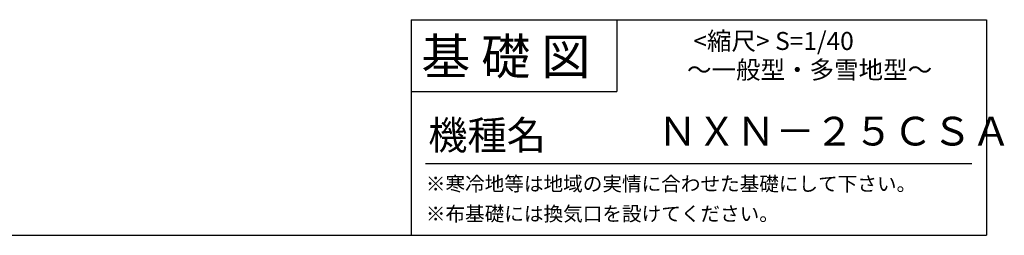
# Model space of a CAD drawing. Extents: x 140 to 16407, y 0 to 8857.
# Drawn here: x 10928 to 16407, y 0 to 1200 of the extents above; entities that cross this region are included whole.
import ezdxf

# ---------------------------------------------------------------- set-up
doc = ezdxf.new("R2010")
doc.units = 0
doc.header["$LTSCALE"] = 20
doc.layers.add('仕様書枠', color=230, linetype='CONTINUOUS')
doc.layers.add('文字', color=7, linetype='CONTINUOUS')
doc.styles.add('STYLE2', font='MS PGothic.ttf')

msp = doc.modelspace()

# ---------------------------------------------------------------- linework, layer by layer
at = {"layer": '仕様書枠', "linetype": 'Continuous', "ltscale": 50}
for p, q in [((13107.2, 1200), (13107.2, 0)), ((14251.2, 1200), (14251.2, 800))]:
    msp.add_line(p, q, dxfattribs=at)
at = {"layer": '仕様書枠', "ltscale": 50}
for p, q in [((13107.2, 1200), (16307.2, 1200)), ((16307.2, 1200), (16307.2, 0)), ((13107.2, 800), (14251.2, 800)), ((140, 0), (16307.2, 0))]:
    msp.add_line(p, q, dxfattribs=at)
at = {"layer": '文字', "color": 7, "ltscale": 50}
msp.add_line((13187.2, 400), (16227.2, 400), dxfattribs=at)

# ---------------------------------------------------------------- texts
at = {"layer": '文字', "color": 7, "ltscale": 50, "style": 'STYLE2'}
for s, height, p in [('基 礎 図', 200, (13162.98, 895.09)), ('     <縮尺> S=1/40', 100, (14524.13, 1031.56)), ('～一般型・多雪地型～', 100, (14641.25, 871.17)), ('機種名', 160, (13201.44, 477.27)), ('ＮＸＮ－２５ＣＳＡ', 160, (14478.99, 499.6)), ('※寒冷地等は地域の実情に合わせた基礎にして下さい。', 80, (13188.16, 246.71)), ('※布基礎には換気口を設けてください。', 80, (13188.16, 79.81))]:
    msp.add_text(s, height=height, dxfattribs=at).set_placement(p)

doc.saveas('drawing.dxf')
